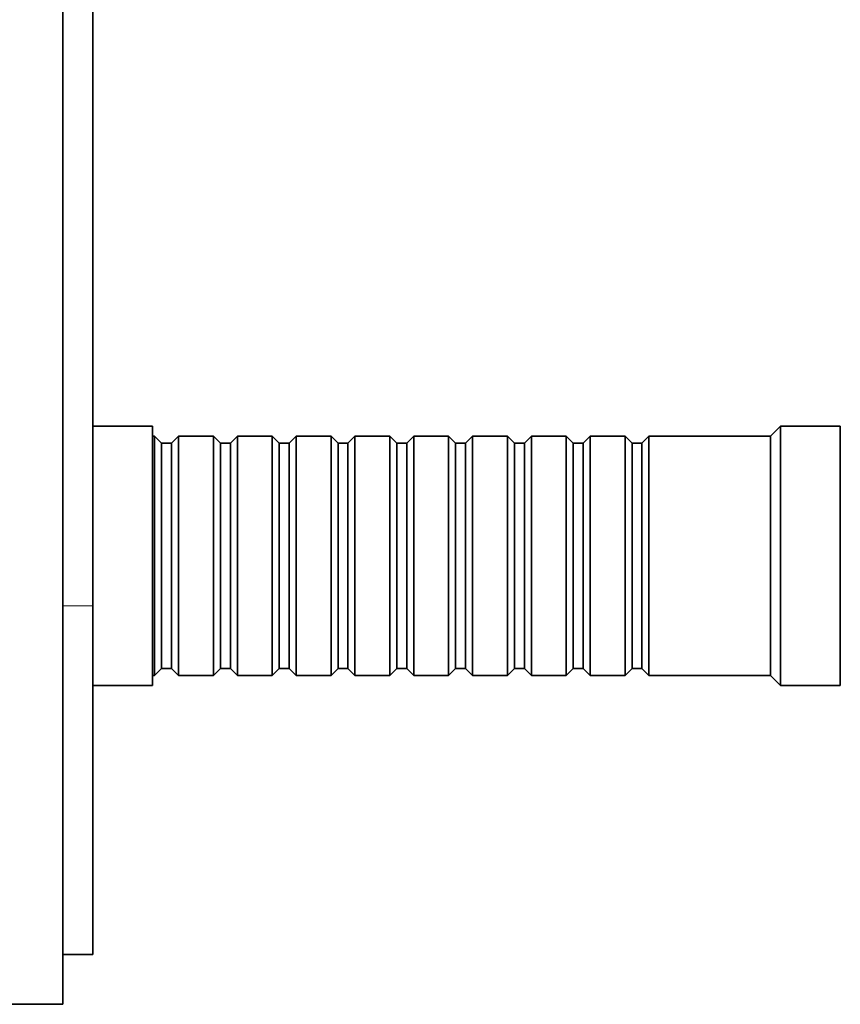
# Model space of a CAD drawing. Units: millimetres. Extents: x -209 to 1073, y 29 to 1164.
# Drawn here: x 179 to 261, y 489 to 587 of the extents above; entities that cross this region are included whole.
import ezdxf

# ---------------------------------------------------------------- set-up
doc = ezdxf.new("R2010")
doc.units = ezdxf.units.MM
doc.layers.add('DV6_Défaut', color=7, linetype='Continuous')
doc.layers.add('Défaut', color=7, linetype='Continuous')

# ---------------------------------------------------------------- blocks, each defined once
blk = doc.blocks.new('SE5')
at = {"layer": 'DV6_Défaut', "color": 7, "lineweight": 35}
for p, q in [((183.009, 488.642), (183.009, 758.642)), ((186.009, 718.642), (186.009, 528.642)), ((192.009, 546.642), (186.009, 546.642)), ((192.009, 520.642), (192.009, 546.642)), ((255.009, 546.642), (254.009, 545.642)), ((255.009, 520.642), (255.009, 546.642)), ((261.009, 546.642), (255.009, 546.642)), ((261.009, 520.642), (261.009, 546.642)), ((192.209, 545.642), (192.009, 545.642)), ((192.209, 545.642), (192.209, 521.642)), ((192.909, 544.942), (192.209, 545.642)), ((194.609, 545.642), (193.909, 544.942)), ((194.609, 521.642), (194.609, 545.642)), ((198.109, 545.642), (194.609, 545.642)), ((198.109, 545.642), (198.109, 521.642)), ((198.809, 544.942), (198.109, 545.642)), ((200.509, 545.642), (199.809, 544.942)), ((200.509, 521.642), (200.509, 545.642)), ((204.009, 545.642), (200.509, 545.642)), ((204.009, 545.642), (204.009, 521.642)), ((204.709, 544.942), (204.009, 545.642)), ((206.409, 545.642), (205.709, 544.942)), ((206.409, 521.642), (206.409, 545.642)), ((209.909, 545.642), (206.409, 545.642)), ((209.909, 545.642), (209.909, 521.642)), ((210.609, 544.942), (209.909, 545.642)), ((212.309, 545.642), (211.609, 544.942)), ((212.309, 521.642), (212.309, 545.642)), ((215.809, 545.642), (212.309, 545.642)), ((215.809, 545.642), (215.809, 521.642)), ((216.509, 544.942), (215.809, 545.642)), ((218.209, 545.642), (217.509, 544.942)), ((218.209, 521.642), (218.209, 545.642)), ((221.709, 545.642), (218.209, 545.642)), ((221.709, 545.642), (221.709, 521.642)), ((222.409, 544.942), (221.709, 545.642)), ((224.109, 545.642), (223.409, 544.942)), ((224.109, 521.642), (224.109, 545.642)), ((227.609, 545.642), (224.109, 545.642)), ((227.609, 545.642), (227.609, 521.642)), ((228.309, 544.942), (227.609, 545.642)), ((230.009, 545.642), (229.309, 544.942)), ((230.009, 521.642), (230.009, 545.642)), ((233.509, 545.642), (230.009, 545.642)), ((233.509, 545.642), (233.509, 521.642)), ((234.209, 544.942), (233.509, 545.642)), ((235.909, 545.642), (235.209, 544.942)), ((235.909, 521.642), (235.909, 545.642)), ((239.409, 545.642), (235.909, 545.642)), ((239.409, 545.642), (239.409, 521.642)), ((240.109, 544.942), (239.409, 545.642)), ((241.809, 545.642), (241.109, 544.942)), ((241.809, 521.642), (241.809, 545.642)), ((254.009, 545.642), (241.809, 545.642)), ((254.009, 521.642), (254.009, 545.642)), ((192.909, 544.942), (192.909, 522.342)), ((193.909, 544.942), (192.909, 544.942)), ((193.909, 544.942), (193.909, 522.342)), ((198.809, 544.942), (198.809, 522.342)), ((199.809, 544.942), (198.809, 544.942)), ((199.809, 544.942), (199.809, 522.342)), ((204.709, 544.942), (204.709, 522.342)), ((205.709, 544.942), (204.709, 544.942)), ((205.709, 544.942), (205.709, 522.342)), ((210.609, 544.942), (210.609, 522.342)), ((211.609, 544.942), (210.609, 544.942)), ((211.609, 544.942), (211.609, 522.342)), ((216.509, 544.942), (216.509, 522.342)), ((217.509, 544.942), (216.509, 544.942)), ((217.509, 544.942), (217.509, 522.342)), ((222.409, 544.942), (222.409, 522.342)), ((223.409, 544.942), (222.409, 544.942)), ((223.409, 544.942), (223.409, 522.342)), ((228.309, 544.942), (228.309, 522.342)), ((229.309, 544.942), (228.309, 544.942)), ((229.309, 544.942), (229.309, 522.342)), ((234.209, 544.942), (234.209, 522.342)), ((235.209, 544.942), (234.209, 544.942)), ((235.209, 544.942), (235.209, 522.342)), ((240.109, 544.942), (240.109, 522.342)), ((241.109, 544.942), (240.109, 544.942)), ((241.109, 544.942), (241.109, 522.342)), ((186.009, 528.642), (186.009, 493.642)), ((192.209, 521.642), (192.909, 522.342)), ((192.909, 522.342), (193.909, 522.342)), ((193.909, 522.342), (194.609, 521.642)), ((198.109, 521.642), (198.809, 522.342)), ((198.809, 522.342), (199.809, 522.342)), ((199.809, 522.342), (200.509, 521.642)), ((204.009, 521.642), (204.709, 522.342)), ((204.709, 522.342), (205.709, 522.342)), ((205.709, 522.342), (206.409, 521.642)), ((209.909, 521.642), (210.609, 522.342)), ((210.609, 522.342), (211.609, 522.342)), ((211.609, 522.342), (212.309, 521.642)), ((215.809, 521.642), (216.509, 522.342)), ((216.509, 522.342), (217.509, 522.342)), ((217.509, 522.342), (218.209, 521.642)), ((221.709, 521.642), (222.409, 522.342)), ((222.409, 522.342), (223.409, 522.342)), ((223.409, 522.342), (224.109, 521.642)), ((227.609, 521.642), (228.309, 522.342)), ((228.309, 522.342), (229.309, 522.342)), ((229.309, 522.342), (230.009, 521.642)), ((233.509, 521.642), (234.209, 522.342)), ((234.209, 522.342), (235.209, 522.342)), ((235.209, 522.342), (235.909, 521.642)), ((239.409, 521.642), (240.109, 522.342)), ((240.109, 522.342), (241.109, 522.342)), ((241.109, 522.342), (241.809, 521.642)), ((192.009, 521.642), (192.209, 521.642)), ((194.609, 521.642), (198.109, 521.642)), ((200.509, 521.642), (204.009, 521.642)), ((206.409, 521.642), (209.909, 521.642)), ((212.309, 521.642), (215.809, 521.642)), ((218.209, 521.642), (221.709, 521.642)), ((224.109, 521.642), (227.609, 521.642)), ((230.009, 521.642), (233.509, 521.642)), ((235.909, 521.642), (239.409, 521.642)), ((241.809, 521.642), (254.009, 521.642)), ((254.009, 521.642), (255.009, 520.642)), ((186.009, 520.642), (192.009, 520.642)), ((255.009, 520.642), (261.009, 520.642)), ((186.009, 493.642), (183.009, 493.642)), ((183.009, 488.642), (177.009, 488.642))]:
    blk.add_line(p, q, dxfattribs=at)
at = {"layer": 'DV6_Défaut', "color": 7, "lineweight": 18}
blk.add_line((186.009, 528.642), (183.009, 528.642), dxfattribs=at)

msp = doc.modelspace()

# ---------------------------------------------------------------- block references
at = {"layer": 'Défaut'}
msp.add_blockref('SE5', (0, 0), dxfattribs=at)

doc.saveas('drawing.dxf')
